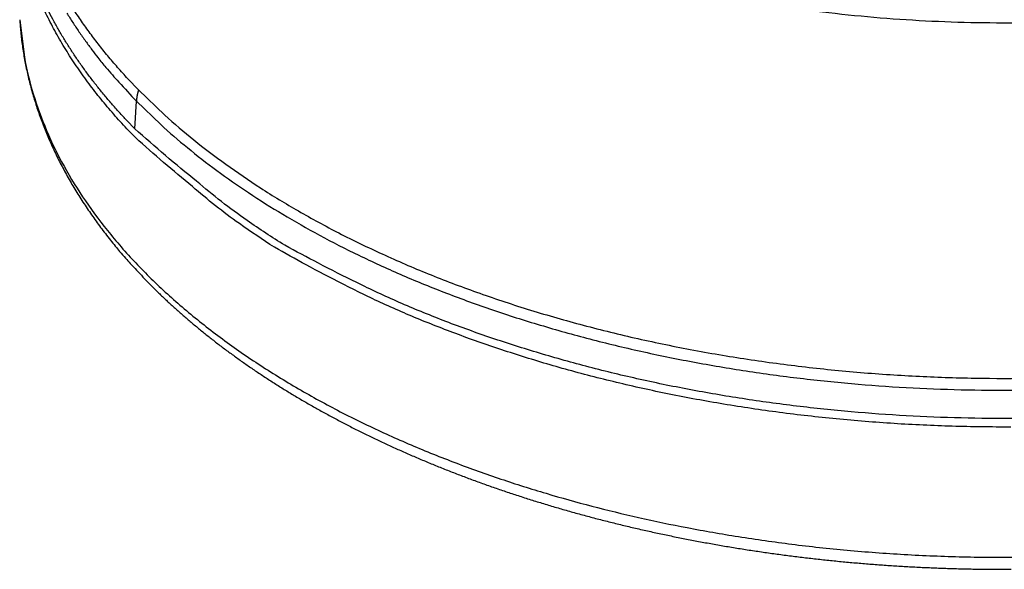
# Model space of a CAD drawing. Units: millimetres. Extents: x 3025 to 3619, y 75 to 495.
# Drawn here: x 3345 to 3409, y 320 to 356 of the extents above; entities that cross this region are included whole.
import ezdxf

# ---------------------------------------------------------------- set-up
doc = ezdxf.new("R2010")
doc.units = ezdxf.units.MM
doc.header["$LTSCALE"] = 46.255
doc.layers.add('4', color=7, linetype='CONTINUOUS')

msp = doc.modelspace()

# ---------------------------------------------------------------- linework, layer by layer
at = {"layer": '4', "color": 0, "linetype": 'Continuous'}
msp.add_line((3352.44052026, 348.58906867), (3352.53963026, 350.40397867), dxfattribs=at)
for points in [[(3359.60785026, 372.06191367), (3361.10834026, 370.62014367, 0.016071135), (3362.77142026, 369.20293367, 0.014259187), (3364.60382026, 367.80997567, 0.013167367), (3366.59884026, 366.44936367, 0.012967128), (3368.76259026, 365.13372367, 0.012434114), (3371.08473026, 363.86979067, 0.011887997), (3373.56681026, 362.66816367, 0.011319609), (3376.19512026, 361.53488667, 0.010928005), (3378.96690026, 360.48157767, 0.010479892), (3381.86537026, 359.51264467, 0.010131251), (3384.88316026, 358.63906367, 0.0097671457), (3388.00117026, 357.86313267, 0.0094879189), (3391.20779026, 357.19466867, 0.0092108002), (3394.48275026, 356.63344267, 0.0089897176), (3397.81096026, 356.18740367, 0.0087906851), (3401.17234026, 355.85364767, 0.008624677), (3404.54945026, 355.63781467, 0.0084960346), (3407.92374026, 355.53442267, 0.008377146), (3411.27671026, 355.54658967, 0.0083153112)], [(3352.47252026, 348.02266967), (3352.02683026, 348.48458667, -0.0043939178), (3351.58953026, 348.95373367, -0.0043538646), (3351.16089026, 349.43041167, -0.0044050718), (3350.74100026, 349.91430067, -0.0045670184), (3350.33072026, 350.40566967, -0.0046923516), (3349.93006026, 350.90418667, -0.0048086062), (3349.53981026, 351.41010967, -0.0049210308), (3349.15995026, 351.92309167, -0.0050557859), (3348.79134026, 352.44337067, -0.005178011), (3348.43394026, 352.97059467, -0.0053150048), (3348.08864026, 353.50497967, -0.0054382052), (3347.75537026, 354.04614567, -0.0055754529), (3347.43506026, 354.59427867, -0.0057075281), (3347.12761026, 355.14906067, -0.0058622891), (3346.83397026, 355.71067667, -0.0059741996), (3346.55403026, 356.27851367, -0.0060752271)], [(3352.44051026, 348.58908867), (3351.92187026, 349.12817567, -0.0050932226), (3351.41601026, 349.67553767, -0.0050864627), (3350.92337026, 350.23153667, -0.0051653948), (3350.44397026, 350.79571067, -0.0053516162), (3349.97903026, 351.36824867, -0.0055047042), (3349.52846026, 351.94868867, -0.0056466574), (3349.09334026, 352.53722367, -0.0057867718), (3348.67353026, 353.13337367, -0.005946668), (3348.27020026, 353.73728567, -0.0060961901), (3347.88317026, 354.34847667, -0.0062568738), (3347.51361026, 354.96705967, -0.0064055036), (3347.16129026, 355.59252367, -0.0065634003), (3346.82743026, 356.22493167, -0.0067186287)], [(3347.99348026, 356.14981967, 0.005982485), (3348.37552026, 355.54424567, 0.0063966279), (3348.78196026, 354.93730667, 0.0073339823), (3349.21683026, 354.32538967, 0.0055191209), (3349.63478026, 353.75527367, 0.002075346), (3350.02069026, 353.24359667, 0.0073587631), (3350.54795026, 352.60499667, 0.012041422), (3351.39978026, 351.64567167, 0.0057913807), (3352.53926026, 350.40388967, 0.0030721926)], [(3352.68164026, 351.13293867), (3351.98558026, 351.86150467, -0.006995715), (3351.31341026, 352.60503667, -0.0069896996), (3350.66593026, 353.36420067, -0.007136341), (3350.04349026, 354.13805667, -0.0074841122), (3349.44877026, 354.92680867, -0.007772674), (3348.88186026, 355.72949667, -0.0080399061), (3348.34508026, 356.54631067, -0.0083036824)], [(3344.91015026, 355.72132467), (3345.21441026, 353.28151667, 0.028608076), (3345.79574026, 350.87134467, 0.028404128), (3346.66701026, 348.48961567, 0.027002463), (3347.80718026, 346.15171267, 0.02538152), (3349.21443026, 343.87943967, 0.023639522), (3350.86282026, 341.68274467, 0.021727208), (3352.74504026, 339.57611267, 0.019905628), (3354.83175026, 337.56588467, 0.0181705), (3357.10957026, 335.66552767, 0.016642038), (3359.54868026, 333.87688967, 0.015178896), (3362.13225026, 332.20995067, 0.013941045), (3364.83102026, 330.66286367, 0.012747723), (3367.62611026, 329.24257767, 0.011834777), (3370.49526026, 327.94301667, 0.010953373), (3373.42090026, 326.76781667, 0.010152129), (3376.37034026, 325.71226267, 0.0093283788), (3379.32226026, 324.77880067, 0.008960071), (3382.30689026, 323.94645567, 0.0083867414), (3385.36951026, 323.20204767, 0.0081200043), (3388.55161026, 322.53646967, 0.0081895644), (3391.89474026, 321.95227067, 0.0080274468), (3395.38215026, 321.45688667, 0.0081891769), (3399.00035026, 321.06701267, 0.00825084), (3402.73275026, 320.78786167, 0.00835436), (3406.57251026, 320.63308767, 0.0084032052), (3410.49793026, 320.60625467, 0.0085979879)], [(3344.91015026, 355.72132467), (3344.94350026, 355.26547267, 0.0052140653), (3344.98623026, 354.81024267, 0.0052202749), (3345.03873026, 354.35564967, 0.0052023508), (3345.10056026, 353.90173667, 0.0051619492), (3345.17206026, 353.44861867, 0.0051272412), (3345.25278026, 352.99632667, 0.005093313), (3345.34308026, 352.54495567, 0.0050578183), (3345.44253026, 352.09453267, 0.0050185034), (3345.55145026, 351.64516567, 0.0049791536), (3345.66943026, 351.19687667, 0.0049378408), (3345.79679026, 350.74977467, 0.004895991), (3345.93311026, 350.30387767, 0.0048525212), (3346.07873026, 349.85930167, 0.0048084898), (3346.23322026, 349.41605767, 0.0047634752), (3346.39690026, 348.97426767, 0.0047178299), (3346.56938026, 348.53393667, 0.0046717769), (3346.75095026, 348.09519167, 0.0046248574), (3346.94122026, 347.65803467, 0.0045778993), (3347.14050026, 347.22259667, 0.004530549), (3347.34839026, 346.78887267, 0.0044841251), (3347.56519026, 346.35699767, 0.004435273), (3347.79051026, 345.92697167, 0.0043860593), (3348.02463026, 345.49893967, 0.0043411774), (3348.26721026, 345.07285067, 0.0043021058), (3348.51855026, 344.64884267, 0.004243756), (3348.77813026, 344.22703267, 0.0041724238), (3349.04620026, 343.80762067, 0.00416142), (3349.32290026, 343.39003667, 0.0041989517), (3349.60870026, 342.97425067, 0.0040331696), (3349.90115026, 342.56238267, 0.0037265936), (3350.19985026, 342.15533667, 0.0040687678), (3350.51253026, 341.74459267, 0.0047921769), (3350.84227026, 341.32739667, 0.0035898752), (3351.15665026, 340.93718667, 0.0012197981), (3351.44491026, 340.58567067, 0.0050014586), (3351.83315026, 340.14068467, 0.0084301247), (3352.45437026, 339.46381067, 0.0040398228), (3353.28184026, 338.58247767, 0.0021189747)], [(3352.68164026, 351.13293867), (3352.67367026, 351.10843267, 0.002008815), (3352.66590026, 351.08391267, 0.002015546), (3352.65835026, 351.05937867, 0.002025049), (3352.65102026, 351.03483367, 0.0020381762), (3352.64390026, 351.01028267, 0.0020505412), (3352.63701026, 350.98572867, 0.002061994), (3352.63033026, 350.96117367, 0.002073802), (3352.62387026, 350.93662267, 0.002085828), (3352.61764026, 350.91207767, 0.0020982261), (3352.61162026, 350.88754167, 0.0021106176), (3352.60584026, 350.86301967, 0.0021226423), (3352.60027026, 350.83851367, 0.0021338041), (3352.59494026, 350.81402767, 0.002147974), (3352.58983026, 350.78956267, 0.0021641522), (3352.58494026, 350.76512267, 0.0021716909), (3352.58029026, 350.74071667, 0.0021708709), (3352.57586026, 350.71635367, 0.002202531), (3352.57166026, 350.69200167, 0.0022597624), (3352.56769026, 350.66765367, 0.0022094119), (3352.56395026, 350.64344267, 0.0020752443), (3352.56046026, 350.61942067, 0.0023017383), (3352.55717026, 350.59506667, 0.0027586272), (3352.55407026, 350.57020767, 0.0021116173), (3352.55130026, 350.54689767, 0.0007349463), (3352.54891026, 350.52584867, 0.0029918218), (3352.54637026, 350.49896267, 0.0052056351), (3352.54311026, 350.45774767, 0.0025765289), (3352.53926026, 350.40388967, 0.0013736958)], [(3352.68164026, 351.13293867), (3354.39376026, 349.48797767, 0.016092942), (3356.29161026, 347.87109367, 0.014276571), (3358.38291026, 346.28193067, 0.013182042), (3360.65999026, 344.72975967, 0.012981288), (3363.12981026, 343.22901967, 0.012447042), (3365.78056026, 341.78741867, 0.011899719), (3368.61396026, 340.41707567, 0.011330201), (3371.61434026, 339.12490467, 0.01093788), (3374.77850026, 337.92419067, 0.010489075), (3378.08725026, 336.81996967, 0.010139924), (3381.53208026, 335.82478367, 0.009775446), (3385.09119026, 334.94124967, 0.0094959457), (3388.75121026, 334.18057867, 0.0092187483), (3392.48899026, 333.54248967, 0.00899758), (3396.28721026, 333.03604767, 0.0087987127), (3400.12292026, 332.65790867, 0.0086327758), (3403.97616026, 332.41448867, 0.0085045151), (3407.82571026, 332.29949567, 0.0083858416), (3411.65044026, 332.31645467, 0.0083245591)], [(3352.53926026, 350.40388967), (3354.12691026, 348.87237067, 0.014892767), (3355.87502026, 347.36406467, 0.013312711), (3357.79020026, 345.87872167, 0.012362542), (3359.86613026, 344.42370067, 0.012189166), (3362.10931026, 343.01055767, 0.011721316), (3364.51030026, 341.64543967, 0.011239428), (3367.07169026, 340.33811567, 0.010732035), (3369.78117026, 339.09421667, 0.010379628), (3372.63772026, 337.92460267, 0.0099703169), (3375.62633026, 336.83360167, 0.0096504971), (3378.74196026, 335.83174367, 0.0093088546), (3381.96744026, 334.92166467, 0.0090461484), (3385.29387026, 334.11317267, 0.008776455), (3388.70274026, 333.40683067, 0.0085623483), (3392.18178026, 332.81110167, 0.0083577248), (3395.71212026, 332.32427067, 0.008189644), (3399.27890026, 331.95301667, 0.008045299), (3402.86404026, 331.69334467, 0.0079194252), (3406.45104026, 331.54985767, 0.007829162), (3410.02364026, 331.51645967, 0.0077397496)], [(3410.04274026, 329.66868067, -0.0077042672), (3406.46311026, 329.70161967, -0.0077411569), (3402.86901026, 329.84486167, -0.0078275747), (3399.27673026, 330.10450867, -0.0079217986), (3395.70269026, 330.47608867, -0.0080584333), (3392.16492026, 330.96365867, -0.0081880646), (3388.67895026, 331.55998667, -0.0083169267), (3385.26389026, 332.26660767, -0.0085750702), (3381.92969026, 333.07717767, -0.008930696), (3378.69411026, 333.99186867, -0.0090062568), (3375.57535026, 334.99242667, -0.0087658251), (3372.59384026, 336.07330767, -0.009807806), (3369.71795026, 337.25720467, -0.0118183), (3366.95011026, 338.55123067, -0.0098273258), (3364.43607026, 339.81330367, -0.0044374436), (3362.23802026, 340.99258467, -0.013714311), (3359.78226026, 342.59699967, -0.025358206), (3356.47908026, 345.16546467, -0.014331452), (3352.44051026, 348.58908867, -0.0082729489)], [(3409.70194026, 329.11116267, -0.0082896951), (3405.87710026, 329.16190967, -0.0082885247), (3402.06768026, 329.33695467, -0.0083091039), (3398.29443026, 329.64003767, -0.0083709726), (3394.57428026, 330.06309267, -0.0084446336), (3390.92812026, 330.60717567, -0.0085492593), (3387.36991026, 331.26166367, -0.0086195393), (3383.91966026, 332.02484967, -0.0088447706), (3380.58422026, 332.88735167, -0.0091205473), (3377.38047026, 333.84618867, -0.0091828319), (3374.32140026, 334.88163567, -0.0089091072), (3371.42467026, 335.98572967, -0.009846472), (3368.65627026, 337.17777867, -0.011640632), (3366.01599026, 338.46218367, -0.0097773168), (3363.63364026, 339.70587567, -0.0047027603), (3361.56358026, 340.86003667, -0.01323716), (3359.27025026, 342.39734367, -0.023977267), (3356.20535026, 344.81847367, -0.013702018), (3352.47252026, 348.02266967, -0.008056318)], [(3353.28184026, 338.58247767), (3353.51930026, 338.34263367, 0.0021534416), (3353.75968026, 338.10390867, 0.00213891), (3354.00310026, 337.86634867, 0.0021204308), (3354.24943026, 337.62991667, 0.0020994546), (3354.49877026, 337.39467067, 0.0020797764), (3354.75098026, 337.16057267, 0.0020618329), (3355.00617026, 336.92767867, 0.0020441507), (3355.26421026, 336.69595267, 0.002027721), (3355.52519026, 336.46545367, 0.002009904), (3355.78900026, 336.23614167, 0.001991546), (3356.05572026, 336.00807367, 0.0019734599), (3356.32523026, 335.78120767, 0.0019563346), (3356.59764026, 335.55560467, 0.0019399701), (3356.87280026, 335.33122367, 0.0019253824), (3357.15083026, 335.10812667, 0.001909965), (3357.43159026, 334.88627267, 0.001894919), (3357.71519026, 334.66572367, 0.0018775221), (3358.00149026, 334.44643667, 0.0018584524), (3358.29057026, 334.22847367, 0.0018395957), (3358.58231026, 334.01178967, 0.0018210089), (3358.87679026, 333.79644667, 0.0018061246), (3359.17391026, 333.58240167, 0.0017956577), (3359.47375026, 333.36971767, 0.00178562), (3359.77620026, 333.15835267, 0.0017780513), (3360.08139026, 332.94836867, 0.0017654949), (3360.38917026, 332.73972167, 0.0017496058), (3360.69964026, 332.53247367, 0.0017308683), (3361.01266026, 332.32657367, 0.0017091833), (3361.32831026, 332.12208467, 0.0016900753), (3361.64645026, 331.91895767, 0.0016729106), (3361.96718026, 331.71725467, 0.001659258), (3362.29036026, 331.51693067, 0.0016496537), (3362.61610026, 331.31805267, 0.0016390802), (3362.94428026, 331.12057267, 0.0016289559), (3363.27500026, 330.92455867, 0.0016184548), (3363.60812026, 330.72996267, 0.0016089148), (3363.94376026, 330.53685367, 0.0015987577), (3364.28179026, 330.34518167, 0.001589347), (3364.62230026, 330.15501767, 0.0015796858), (3364.96518026, 329.96631067, 0.0015711714), (3365.31052026, 329.77913167, 0.0015609848), (3365.65821026, 329.59342867, 0.0015503988), (3366.00831026, 329.40927367, 0.0015372432), (3366.36072026, 329.22661167, 0.0015220008), (3366.71549026, 329.04551167, 0.001507603), (3367.07250026, 328.86592067, 0.0014938877), (3367.43182026, 328.68790767, 0.0014804473), (3367.79333026, 328.51141867, 0.0014672298), (3368.15708026, 328.33652467, 0.0014544381), (3368.52296026, 328.16316867, 0.0014420209), (3368.89103026, 327.99142367, 0.0014298201), (3369.26117026, 327.82123167, 0.0014177978), (3369.63344026, 327.65266667, 0.0014065872), (3370.00773026, 327.48567167, 0.0013962156), (3370.38410026, 327.32031767, 0.0013881328), (3370.76246026, 327.15654967, 0.0013829281), (3371.14288026, 326.99443967, 0.0013769453), (3371.52527026, 326.83393067, 0.0013714459), (3371.90970026, 326.67509567, 0.0013654728), (3372.29609026, 326.51787767, 0.001360238), (3372.68450026, 326.36235167, 0.0013544621), (3373.07485026, 326.20845667, 0.001349379), (3373.46720026, 326.05626967, 0.001343713), (3373.86147026, 325.90573067, 0.0013386959), (3374.25773026, 325.75691567, 0.0013333027), (3374.65589026, 325.60976367, 0.0013287907), (3375.05601026, 325.46435267, 0.0013217427), (3375.45801026, 325.32061867, 0.0013130877), (3375.86194026, 325.17863767, 0.0013041712), (3376.26769026, 325.03834467, 0.0012952526), (3376.67531026, 324.89981667, 0.0012865589), (3377.08471026, 324.76298867, 0.001278278), (3377.49593026, 324.62793567, 0.0012700867), (3377.90888026, 324.49459367, 0.0012622077), (3378.32361026, 324.36303967, 0.0012544346), (3378.74001026, 324.23320767, 0.0012469992), (3379.15813026, 324.10517467, 0.001239649), (3379.57789026, 323.97887367, 0.0012326312), (3379.99931026, 323.85438467, 0.0012256873), (3380.42232026, 323.73163867, 0.0012190786), (3380.84696026, 323.61071567, 0.0012125304), (3381.27312026, 323.49154767, 0.0012063186), (3381.70086026, 323.37421367, 0.001200155), (3382.13008026, 323.25864567, 0.0011943293), (3382.56083026, 323.14492367, 0.0011885398), (3382.99301026, 323.03297867, 0.0011830901), (3383.42666026, 322.92289067, 0.0011776647), (3383.86170026, 322.81459067, 0.0011725813), (3384.29816026, 322.70815967, 0.0011675106), (3384.73596026, 322.60352867, 0.0011627842), (3385.17513026, 322.50077767, 0.0011580592), (3385.61560026, 322.39983767, 0.0011536816), (3386.05738026, 322.30078867, 0.0011492939), (3386.50041026, 322.20356267, 0.0011452564), (3386.94470026, 322.10823867, 0.0011411981), (3387.39020026, 322.01474867, 0.0011374934), (3387.83691026, 321.92317367, 0.0011337571), (3388.28476026, 321.83344167, 0.0011303779), (3388.73379026, 321.74563667, 0.0011269566), (3389.18391026, 321.65968667, 0.001123896), (3389.63515026, 321.57567567, 0.001120783), (3390.08745026, 321.49352967, 0.0011180346), (3390.54081026, 321.41333467, 0.0011152243), (3390.99517026, 321.33501567, 0.0011127837), (3391.45055026, 321.25865867, 0.0011102683), (3391.90688026, 321.18419067, 0.0011081234), (3392.36418026, 321.11169467, 0.0011059062), (3392.82238026, 321.04109867, 0.001104078), (3393.28150026, 320.97248667, 0.0011021201), (3393.74148026, 320.90578567, 0.0011005018), (3394.20232026, 320.84107967, 0.0010989323), (3394.66397026, 320.77829667, 0.0010979212), (3395.12644026, 320.71752167, 0.0010958796), (3395.58967026, 320.65867667, 0.0010931482), (3396.05366026, 320.60184467, 0.0010900447), (3396.51835026, 320.54694767, 0.001086576), (3396.98376026, 320.49406567, 0.0010834106), (3397.44983026, 320.44312067, 0.0010804753), (3397.91656026, 320.39419267, 0.0010776769), (3398.38389026, 320.34720367, 0.0010749778), (3398.85183026, 320.30223467, 0.0010724456), (3399.32032026, 320.25920667, 0.0010700529), (3399.78937026, 320.21820167, 0.0010678079), (3400.25892026, 320.17913967, 0.0010656994), (3400.72898026, 320.14210267, 0.0010637321), (3401.19948026, 320.10701067, 0.0010619098), (3401.67044026, 320.07394667, 0.001060219), (3402.14180026, 320.04283067, 0.0010586787), (3402.61355026, 320.01374467, 0.0010572614), (3403.08565026, 319.98660867, 0.0010560012), (3403.55810026, 319.96150467, 0.0010548556), (3404.03085026, 319.93835367, 0.0010538732), (3404.50389026, 319.91723667, 0.0010529971), (3404.97718026, 319.89807467, 0.0010522911), (3405.45070026, 319.88094967, 0.0010516832), (3405.92443026, 319.86578267, 0.001051252), (3406.39834026, 319.85265367, 0.0010509112), (3406.87240026, 319.84148567, 0.0010507549), (3407.34659026, 319.83235867, 0.0010506791), (3407.82088026, 319.82519267, 0.0010507926), (3408.29524026, 319.82007267, 0.001050987), (3408.76966026, 319.81691567, 0.0010513872), (3409.24410026, 319.81580467, 0.0010518289), (3409.71853026, 319.81666167, 0.001052447)]]:
    msp.add_lwpolyline(points, format="xyb", dxfattribs=at)

doc.saveas('drawing.dxf')
